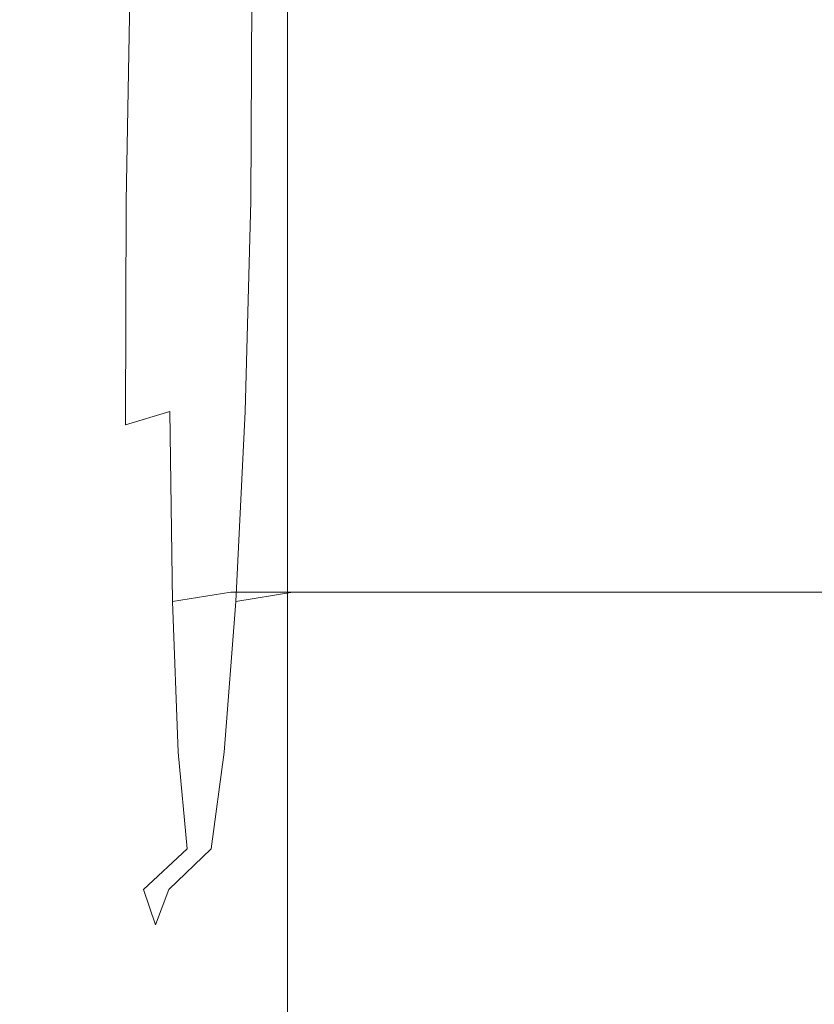
# Model space of a CAD drawing. Extents: x -185 to 185, y -509 to 0.
# Drawn here: x -175 to -160, y -88 to -70 of the extents above; entities that cross this region are included whole.
import ezdxf

# ---------------------------------------------------------------- set-up
doc = ezdxf.new("R2010")
doc.units = 0
doc.header["$LTSCALE"] = 500
doc.header["$MEASUREMENT"] = 0
doc.layers.add('CERAMIKA', color=254, linetype='Continuous')
doc.layers.add('DESKA', color=254, linetype='Continuous')

msp = doc.modelspace()

# ---------------------------------------------------------------- linework, layer by layer
at = {"layer": 'CERAMIKA', "lineweight": 0}
for points, invisible_edges in [([(-174.34, -324.747, 325.435), (-174.959, -331.859, 353.005), (-174.953, -12.003, 353.005), (-174.319, -12.003, 325.435)], 15), ([(-174.399, -332.801, 356.712), (-174.395, -12.003, 356.713), (-174.953, -12.003, 353.005), (-174.959, -331.859, 353.005)], 15), ([(-172.706, -333.622, 360.055), (-172.706, -12.003, 360.055), (-174.395, -12.003, 356.713), (-174.399, -332.801, 356.712)], 15), ([(-174.319, -12.003, 325.435), (-173.868, -80.748, 308.132), (-174.34, -324.747, 325.435), (-174.319, -12.003, 325.435)], 15), ([(-173.876, -73.002, 309.358), (-174.319, -12.003, 325.435), (-173.773, -65.257, 308.13), (-173.876, -73.002, 309.358)], 15), ([(-173.868, -80.748, 308.132), (-174.319, -12.003, 325.435), (-173.876, -73.002, 309.358), (-173.868, -80.748, 308.132)], 15), ([(-170.053, -334.242, 362.709), (-170.052, -12.003, 362.711), (-172.706, -12.003, 360.055), (-172.706, -333.622, 360.055)], 15), ([(-171.366, -80.761, 260.508), (-170.905, -12.003, 246.279), (-170.931, -304.324, 246.279), (-171.366, -80.761, 260.508)], 15), ([(-170.905, -12.003, 246.279), (-171.366, -80.761, 260.508), (-171.216, -73.014, 259.278), (-170.905, -12.003, 246.279)], 15), ([(-170.905, -12.003, 246.279), (-171.216, -73.014, 259.278), (-171.217, -65.265, 260.504), (-170.905, -12.003, 246.279)], 15), ([(-155.159, -250.546, 37.834), (-170.931, -304.324, 246.279), (-170.905, -12.003, 246.279), (-155.137, -12.003, 37.834)], 15), ([(-166.708, -334.599, 364.413), (-166.709, -12.003, 364.413), (-170.052, -12.003, 362.711), (-170.053, -334.242, 362.709)], 11), ([(-163, -334.66, 365), (-163, -12.003, 365), (-166.709, -12.003, 364.413), (-166.708, -334.599, 364.413)], 15), ([(-163, -334.66, 365), (163, -12.003, 365), (-163, -12.003, 365), (-163, -334.66, 365)], 15), ([(-159.854, -366.759, 365), (163, -12.003, 365), (-163, -334.66, 365), (-159.854, -366.759, 365)], 15), ([(-173.876, -73.002, 309.358), (-173.773, -65.257, 308.13), (-173.379, -68.395, 298.511), (-173.463, -73.007, 299.241)], 15), ([(-171.217, -65.265, 260.504), (-171.216, -73.014, 259.278), (-171.702, -73.007, 269.392), (-171.681, -68.395, 270.122)], 15), ([(-173.379, -68.395, 298.511), (-173.372, -68.439, 298.375), (-173.456, -73.007, 299.098), (-173.463, -73.007, 299.241)], 15), ([(-173.029, -68.779, 297.327), (-173.108, -73.007, 297.996), (-173.456, -73.007, 299.098), (-173.372, -68.439, 298.375)], 15), ([(-171.702, -73.007, 269.392), (-171.712, -73.007, 269.537), (-171.691, -68.44, 270.26), (-171.681, -68.395, 270.122)], 15), ([(-171.493, -73.007, 270.638), (-171.474, -68.78, 271.307), (-171.691, -68.44, 270.26), (-171.712, -73.007, 269.537)], 15), ([(-172.194, -69.029, 296.559), (-172.269, -73.007, 297.189), (-173.108, -73.007, 297.996), (-173.029, -68.779, 297.327)], 3), ([(-170.749, -73.007, 271.444), (-170.731, -69.029, 272.074), (-171.474, -68.78, 271.307), (-171.493, -73.007, 270.638)], 15), ([(-171.09, -69.12, 296.278), (-171.164, -73.007, 296.894), (-172.269, -73.007, 297.189), (-172.194, -69.029, 296.559)], 15), ([(-169.679, -73.007, 271.739), (-169.661, -69.12, 272.355), (-170.731, -69.029, 272.074), (-170.749, -73.007, 271.444)], 11), ([(-171.09, -69.12, 296.278), (-132.359, -69.12, 296.278), (-132.413, -73.007, 296.894), (-171.164, -73.007, 296.894)], 15), ([(-169.679, -73.007, 271.739), (-131.314, -73.007, 271.739), (-131.3, -69.12, 272.355), (-169.661, -69.12, 272.355)], 15), ([(-173.868, -80.748, 308.132), (-173.876, -73.002, 309.358), (-173.463, -73.007, 299.241), (-173.477, -77.619, 298.511)], 15), ([(-173.463, -73.007, 299.241), (-173.456, -73.007, 299.098), (-173.47, -77.575, 298.375), (-173.477, -77.619, 298.511)], 15), ([(-173.108, -73.007, 297.996), (-173.121, -77.234, 297.327), (-173.47, -77.575, 298.375), (-173.456, -73.007, 299.098)], 15), ([(-172.269, -73.007, 297.189), (-172.282, -76.985, 296.559), (-173.121, -77.234, 297.327), (-173.108, -73.007, 297.996)], 9), ([(-171.164, -73.007, 296.894), (-171.177, -76.893, 296.278), (-172.282, -76.985, 296.559), (-172.269, -73.007, 297.189)], 15), ([(-171.827, -77.619, 270.122), (-171.835, -77.574, 270.259), (-171.712, -73.007, 269.537), (-171.702, -73.007, 269.392)], 15), ([(-171.606, -77.234, 271.307), (-171.493, -73.007, 270.638), (-171.712, -73.007, 269.537), (-171.835, -77.574, 270.259)], 15), ([(-171.216, -73.014, 259.278), (-171.366, -80.761, 260.508), (-171.827, -77.619, 270.122), (-171.702, -73.007, 269.392)], 15), ([(-170.854, -76.985, 272.074), (-170.749, -73.007, 271.444), (-171.493, -73.007, 270.638), (-171.606, -77.234, 271.307)], 15), ([(-171.164, -73.007, 296.894), (-132.413, -73.007, 296.894), (-132.422, -76.893, 296.278), (-171.177, -76.893, 296.278)], 15), ([(-169.78, -76.893, 272.355), (-169.679, -73.007, 271.739), (-170.749, -73.007, 271.444), (-170.854, -76.985, 272.074)], 11), ([(-169.78, -76.893, 272.355), (-131.39, -76.893, 272.355), (-131.314, -73.007, 271.739), (-169.679, -73.007, 271.739)], 15), ([(-172.282, -76.985, 296.559), (-172.232, -80.573, 294.731), (-173.069, -81.048, 295.384), (-173.121, -77.234, 297.327)], 15), ([(-171.177, -76.893, 296.278), (-171.127, -80.4, 294.492), (-172.232, -80.573, 294.731), (-172.282, -76.985, 296.559)], 9), ([(-171.03, -80.573, 273.902), (-170.854, -76.985, 272.074), (-171.606, -77.234, 271.307), (-171.795, -81.048, 273.249)], 15), ([(-171.177, -76.893, 296.278), (-132.422, -76.893, 296.278), (-132.386, -80.4, 294.492), (-171.127, -80.4, 294.492)], 11), ([(-169.951, -80.4, 274.141), (-169.78, -76.893, 272.355), (-170.854, -76.985, 272.074), (-171.03, -80.573, 273.902)], 11), ([(-169.951, -80.4, 274.141), (-131.518, -80.4, 274.141), (-131.39, -76.893, 272.355), (-169.78, -76.893, 272.355)], 14), ([(-173.121, -77.234, 297.327), (-173.069, -81.048, 295.384), (-173.414, -81.696, 296.276), (-173.47, -77.575, 298.375)], 15), ([(-171.795, -81.048, 273.249), (-171.606, -77.234, 271.307), (-171.835, -77.574, 270.259), (-172.042, -81.696, 272.357)], 15), ([(-173.477, -77.619, 298.511), (-173.47, -77.575, 298.375), (-173.414, -81.696, 296.276), (-173.421, -81.779, 296.391)], 15), ([(-172.036, -81.779, 272.242), (-172.042, -81.696, 272.357), (-171.835, -77.574, 270.259), (-171.827, -77.619, 270.122)], 15), ([(-173.751, -87.735, 304.573), (-173.868, -80.748, 308.132), (-173.477, -77.619, 298.511), (-173.421, -81.779, 296.391)], 15), ([(-171.366, -80.761, 260.508), (-171.646, -87.744, 264.069), (-172.036, -81.779, 272.242), (-171.827, -77.619, 270.122)], 15), ([(-172.232, -80.573, 294.731), (-172.12, -83.421, 291.883), (-172.952, -84.074, 292.358), (-173.069, -81.048, 295.384)], 15), ([(-171.127, -80.4, 294.492), (-171.017, -83.182, 291.709), (-172.12, -83.421, 291.883), (-172.232, -80.573, 294.731)], 11), ([(-171.255, -83.421, 276.75), (-171.03, -80.573, 273.902), (-171.795, -81.048, 273.249), (-172.036, -84.075, 276.275)], 15), ([(-170.17, -83.182, 276.924), (-169.951, -80.4, 274.141), (-171.03, -80.573, 273.902), (-171.255, -83.421, 276.75)], 9), ([(-171.127, -80.4, 294.492), (-132.386, -80.4, 294.492), (-132.306, -83.182, 291.709), (-171.017, -83.182, 291.709)], 15), ([(-170.17, -83.182, 276.924), (-131.681, -83.182, 276.924), (-131.518, -80.4, 274.141), (-169.951, -80.4, 274.141)], 15), ([(-174.34, -324.747, 325.435), (-173.868, -80.748, 308.132), (-173.751, -87.735, 304.573), (-174.34, -324.747, 325.435)], 15), ([(-171.366, -80.761, 260.508), (-170.931, -304.324, 246.279), (-171.646, -87.744, 264.069), (-171.366, -80.761, 260.508)], 15), ([(-173.069, -81.048, 295.384), (-172.952, -84.074, 292.358), (-173.29, -84.966, 293.006), (-173.414, -81.696, 296.276)], 15), ([(-172.036, -84.075, 276.275), (-171.795, -81.048, 273.249), (-172.042, -81.696, 272.357), (-172.304, -84.967, 275.626)], 15), ([(-173.421, -81.779, 296.391), (-173.414, -81.696, 296.276), (-173.29, -84.966, 293.006), (-173.296, -85.081, 293.089)], 15), ([(-172.3, -85.081, 275.544), (-172.304, -84.967, 275.626), (-172.042, -81.696, 272.357), (-172.036, -81.779, 272.242)], 15), ([(-173.534, -93.277, 299.031), (-173.751, -87.735, 304.573), (-173.421, -81.779, 296.391), (-173.296, -85.081, 293.089)], 15), ([(-171.646, -87.744, 264.069), (-172.02, -93.281, 269.61), (-172.3, -85.081, 275.544), (-172.036, -81.779, 272.242)], 15), ([(-171.017, -83.182, 291.709), (-170.853, -84.969, 288.203), (-171.953, -85.25, 288.294), (-172.12, -83.421, 291.883)], 11), ([(-170.41, -84.969, 280.43), (-170.17, -83.182, 276.924), (-171.255, -83.421, 276.75), (-171.501, -85.25, 280.338)], 11), ([(-171.017, -83.182, 291.709), (-132.306, -83.182, 291.709), (-132.186, -84.969, 288.203), (-170.853, -84.969, 288.203)], 15), ([(-170.41, -84.969, 280.43), (-131.859, -84.969, 280.43), (-131.681, -83.182, 276.924), (-170.17, -83.182, 276.924)], 15), ([(-172.12, -83.421, 291.883), (-171.953, -85.25, 288.294), (-172.777, -86.018, 288.544), (-172.952, -84.074, 292.358)], 15), ([(-171.501, -85.25, 280.338), (-171.255, -83.421, 276.75), (-172.036, -84.075, 276.275), (-172.298, -86.018, 280.089)], 15), ([(-172.952, -84.074, 292.358), (-172.777, -86.018, 288.544), (-173.103, -87.067, 288.885), (-173.29, -84.966, 293.006)], 15), ([(-172.298, -86.018, 280.089), (-172.036, -84.075, 276.275), (-172.304, -84.967, 275.626), (-172.588, -87.068, 279.748)], 15), ([(-173.296, -85.081, 293.089), (-173.29, -84.966, 293.006), (-173.103, -87.067, 288.885), (-173.107, -87.201, 288.928)], 15), ([(-172.587, -87.201, 279.704), (-172.588, -87.068, 279.748), (-172.304, -84.967, 275.626), (-172.3, -85.081, 275.544)], 15), ([(-170.853, -84.969, 288.203), (-170.645, -85.584, 284.316), (-171.741, -85.88, 284.316), (-171.953, -85.25, 288.294)], 15), ([(-170.645, -85.584, 284.316), (-170.41, -84.969, 280.43), (-171.501, -85.25, 280.338), (-171.741, -85.88, 284.316)], 15), ([(-170.853, -84.969, 288.203), (-132.186, -84.969, 288.203), (-132.033, -85.584, 284.316), (-170.645, -85.584, 284.316)], 15), ([(-170.645, -85.584, 284.316), (-132.033, -85.584, 284.316), (-131.859, -84.969, 280.43), (-170.41, -84.969, 280.43)], 15), ([(-173.229, -96.834, 292.051), (-173.534, -93.277, 299.031), (-173.296, -85.081, 293.089), (-173.107, -87.201, 288.928)], 15), ([(-172.02, -93.281, 269.61), (-172.443, -96.834, 276.585), (-172.587, -87.201, 279.704), (-172.3, -85.081, 275.544)], 15), ([(-171.953, -85.25, 288.294), (-171.741, -85.88, 284.316), (-172.553, -86.688, 284.316), (-172.777, -86.018, 288.544)], 3), ([(-171.741, -85.88, 284.316), (-171.501, -85.25, 280.338), (-172.298, -86.018, 280.089), (-172.553, -86.688, 284.316)], 9), ([(-172.777, -86.018, 288.544), (-172.553, -86.688, 284.316), (-172.863, -87.792, 284.316), (-173.103, -87.067, 288.885)], 15), ([(-172.553, -86.688, 284.316), (-172.298, -86.018, 280.089), (-172.588, -87.068, 279.748), (-172.863, -87.792, 284.316)], 15), ([(-173.107, -87.201, 288.928), (-173.103, -87.067, 288.885), (-172.863, -87.792, 284.316), (-172.865, -87.932, 284.316)], 15), ([(-172.865, -87.932, 284.316), (-172.863, -87.792, 284.316), (-172.588, -87.068, 279.748), (-172.587, -87.201, 279.704)], 15), ([(-172.859, -98.058, 284.317), (-173.229, -96.834, 292.051), (-173.107, -87.201, 288.928), (-172.865, -87.932, 284.316)], 15), ([(-172.443, -96.834, 276.585), (-172.859, -98.058, 284.317), (-172.865, -87.932, 284.316), (-172.587, -87.201, 279.704)], 15), ([(-174.34, -324.747, 325.435), (-173.751, -87.735, 304.573), (-173.534, -93.277, 299.031), (-174.34, -324.747, 325.435)], 15), ([(-171.646, -87.744, 264.069), (-170.931, -304.324, 246.279), (-172.02, -93.281, 269.61), (-171.646, -87.744, 264.069)], 15)]:
    msp.add_3dface(points, dxfattribs=dict(at, invisible_edges=invisible_edges))
at = {"layer": 'DESKA', "lineweight": 0, "invisible_edges": 15}
for points in [[(-162.876, -67.792, 409.915), (-159.183, -71.251, 410.093), (-150.943, -70.089, 410.093), (-154.524, -66.557, 409.916)], [(-176.27, -68.626, 409.707), (-173.81, -70.762, 409.913), (-169.23, -69.192, 409.914), (-171.703, -66.968, 409.71)], [(-169.23, -69.192, 409.914), (-165.521, -72.524, 410.092), (-159.183, -71.251, 410.093), (-162.876, -67.792, 409.915)], [(-178.729, -68.229, 378.085), (-174.175, -68.199, 377.826), (-174.175, -69.591, 376.524), (-178.729, -69.623, 376.79)], [(-174.175, -68.199, 377.826), (-167.8, -68.189, 377.677), (-167.8, -69.58, 376.374), (-174.175, -69.591, 376.524)], [(-167.8, -68.189, 377.677), (-159.299, -68.189, 377.594), (-159.299, -69.58, 376.291), (-167.8, -69.58, 376.374)], [(-179.302, -70.43, 409.703), (-176.839, -72.505, 409.911), (-173.81, -70.762, 409.913), (-176.27, -68.626, 409.707)], [(-173.81, -70.762, 409.913), (-170.121, -73.959, 410.092), (-165.521, -72.524, 410.092), (-169.23, -69.192, 409.914)], [(-178.729, -71.031, 375.606), (-178.729, -69.623, 376.79), (-174.175, -69.591, 376.524), (-174.175, -70.999, 375.335)], [(-174.175, -70.999, 375.335), (-174.175, -69.591, 376.524), (-167.8, -69.58, 376.374), (-167.8, -70.988, 375.181)], [(-167.8, -70.988, 375.181), (-167.8, -69.58, 376.374), (-159.299, -69.58, 376.291), (-159.299, -70.988, 375.098)], [(-176.839, -72.505, 409.911), (-173.146, -75.61, 410.092), (-170.121, -73.959, 410.092), (-173.81, -70.762, 409.913)], [(-178.729, -72.452, 374.525), (-178.729, -71.031, 375.606), (-174.175, -70.999, 375.335), (-174.175, -72.42, 374.248)], [(-174.175, -72.42, 374.248), (-174.175, -70.999, 375.335), (-167.8, -70.988, 375.181), (-167.8, -72.409, 374.093)], [(-167.8, -72.409, 374.093), (-167.8, -70.988, 375.181), (-159.299, -70.988, 375.098), (-159.299, -72.409, 374.01)], [(-165.521, -72.524, 410.092), (-160.329, -77.185, 410.244), (-154.012, -76.091, 410.244), (-159.183, -71.251, 410.093)], [(-178.729, -73.885, 373.541), (-178.729, -72.452, 374.525), (-174.175, -72.42, 374.248), (-174.175, -73.853, 373.258)], [(-176.839, -72.505, 409.911), (-178.541, -74.425, 409.91), (-174.757, -77.527, 410.091), (-173.146, -75.61, 410.092)], [(-174.175, -73.853, 373.258), (-174.175, -72.42, 374.248), (-167.8, -72.409, 374.093), (-167.8, -73.843, 373.103)], [(-170.121, -73.959, 410.092), (-164.957, -78.433, 410.244), (-160.329, -77.185, 410.244), (-165.521, -72.524, 410.092)], [(-167.8, -73.843, 373.103), (-167.8, -72.409, 374.093), (-159.299, -72.409, 374.01), (-159.299, -73.843, 373.02)], [(-178.729, -75.327, 372.647), (-178.729, -73.885, 373.541), (-174.175, -73.853, 373.258), (-174.175, -75.297, 372.36)], [(-174.175, -75.297, 372.36), (-174.175, -73.853, 373.258), (-167.8, -73.843, 373.103), (-167.8, -75.287, 372.202)], [(-167.8, -75.287, 372.202), (-167.8, -73.843, 373.103), (-159.299, -73.843, 373.02), (-159.299, -75.287, 372.119)], [(-173.146, -75.61, 410.092), (-167.974, -79.954, 410.244), (-164.957, -78.433, 410.244), (-170.121, -73.959, 410.092)], [(-178.541, -74.425, 409.91), (-179.283, -76.407, 409.908), (-175.372, -79.552, 410.091), (-174.757, -77.527, 410.091)], [(-178.729, -75.327, 372.647), (-174.175, -75.297, 372.36), (-174.175, -76.748, 371.544), (-178.729, -76.776, 371.836)], [(-174.175, -75.297, 372.36), (-167.8, -75.287, 372.202), (-167.8, -76.738, 371.385), (-174.175, -76.748, 371.544)], [(-167.8, -75.287, 372.202), (-159.299, -75.287, 372.119), (-159.299, -76.738, 371.302), (-167.8, -76.738, 371.385)], [(-173.146, -75.61, 410.092), (-174.757, -77.527, 410.091), (-169.46, -81.865, 410.244), (-167.974, -79.954, 410.244)], [(-160.329, -77.185, 410.244), (-153.406, -83.4, 410.369), (-147.118, -82.545, 410.369), (-154.012, -76.091, 410.244)], [(-178.729, -76.776, 371.836), (-174.175, -76.748, 371.544), (-174.175, -78.205, 370.806), (-178.729, -78.231, 371.1)], [(-174.175, -76.748, 371.544), (-167.8, -76.738, 371.385), (-167.8, -78.196, 370.645), (-174.175, -78.205, 370.806)], [(-167.8, -76.738, 371.385), (-159.299, -76.738, 371.302), (-159.299, -78.196, 370.562), (-167.8, -78.196, 370.645)], [(-164.957, -78.433, 410.244), (-158.07, -84.398, 410.369), (-153.406, -83.4, 410.369), (-160.329, -77.185, 410.244)], [(-174.757, -77.527, 410.091), (-175.372, -79.552, 410.091), (-169.898, -83.949, 410.244), (-169.46, -81.865, 410.244)], [(-178.729, -78.231, 371.1), (-174.175, -78.205, 370.806), (-174.175, -79.666, 370.137), (-178.729, -79.69, 370.435)], [(-174.175, -78.205, 370.806), (-167.8, -78.196, 370.645), (-167.8, -79.658, 369.975), (-174.175, -79.666, 370.137)], [(-167.8, -78.196, 370.645), (-159.299, -78.196, 370.562), (-159.299, -79.658, 369.892), (-167.8, -79.658, 369.975)], [(-167.974, -79.954, 410.244), (-161.079, -85.744, 410.369), (-158.07, -84.398, 410.369), (-164.957, -78.433, 410.244)], [(-175.372, -79.552, 410.091), (-175.408, -81.527, 410.091), (-169.773, -85.989, 410.244), (-169.898, -83.949, 410.244)], [(-178.729, -79.69, 370.435), (-174.175, -79.666, 370.137), (-174.175, -81.129, 369.53), (-178.729, -81.15, 369.832)], [(-174.175, -79.666, 370.137), (-167.8, -79.658, 369.975), (-167.8, -81.122, 369.367), (-174.175, -81.129, 369.53)], [(-167.8, -79.658, 369.975), (-159.299, -79.658, 369.892), (-159.299, -81.122, 369.284), (-167.8, -81.122, 369.367)], [(-167.974, -79.954, 410.244), (-169.46, -81.865, 410.244), (-162.396, -87.647, 410.369), (-161.079, -85.744, 410.369)], [(-178.729, -82.611, 369.284), (-178.729, -81.15, 369.832), (-174.175, -81.129, 369.53), (-174.175, -82.593, 368.979)], [(-174.175, -82.593, 368.979), (-174.175, -81.129, 369.53), (-167.8, -81.122, 369.367), (-167.8, -82.586, 368.816)], [(-167.8, -82.586, 368.816), (-167.8, -81.122, 369.367), (-159.299, -81.122, 369.284), (-159.299, -82.586, 368.733)], [(-175.408, -81.527, 410.091), (-175.281, -83.293, 410.09), (-169.57, -87.767, 410.244), (-169.773, -85.989, 410.244)], [(-169.46, -81.865, 410.244), (-169.898, -83.949, 410.244), (-162.598, -89.811, 410.369), (-162.396, -87.647, 410.369)], [(-178.711, -84.109, 368.789), (-178.729, -82.611, 369.284), (-174.175, -82.593, 368.979), (-174.145, -84.128, 368.482)], [(-174.145, -84.128, 368.482), (-174.175, -82.593, 368.979), (-167.8, -82.586, 368.816), (-167.755, -84.158, 368.319)], [(-167.755, -84.158, 368.319), (-167.8, -82.586, 368.816), (-159.299, -82.586, 368.733), (-159.239, -84.189, 368.234)], [(-175.408, -84.693, 410.09), (-169.773, -89.064, 410.244), (-169.57, -87.767, 410.244), (-175.281, -83.293, 410.09)], [(-178.656, -85.682, 368.346), (-178.711, -84.109, 368.789), (-174.145, -84.128, 368.482), (-174.054, -85.807, 368.035)], [(-169.898, -83.949, 410.244), (-169.773, -85.989, 410.244), (-162.259, -91.937, 410.369), (-162.598, -89.811, 410.369)], [(-174.054, -85.807, 368.035), (-174.145, -84.128, 368.482), (-167.755, -84.158, 368.319), (-167.622, -85.944, 367.87)], [(-167.622, -85.944, 367.87), (-167.755, -84.158, 368.319), (-159.239, -84.189, 368.234), (-159.059, -86.07, 367.785)], [(-152.213, -93.189, 410.466), (-149.217, -92.066, 410.466), (-158.07, -84.398, 410.369), (-161.079, -85.744, 410.369)], [(-175.662, -85.844, 410.09), (-170.179, -90.058, 410.244), (-169.773, -89.064, 410.244), (-175.408, -84.693, 410.09)], [(-178.547, -87.366, 367.952), (-178.656, -85.682, 368.346), (-174.054, -85.807, 368.035), (-173.873, -87.701, 367.635)], [(-152.213, -93.189, 410.466), (-161.079, -85.744, 410.369), (-162.396, -87.647, 410.369), (-153.315, -95.082, 410.466)], [(-175.916, -86.864, 410.089), (-170.586, -90.924, 410.244), (-170.179, -90.058, 410.244), (-175.662, -85.844, 410.09)], [(-173.873, -87.701, 367.635), (-174.054, -85.807, 368.035), (-167.622, -85.944, 367.87), (-167.355, -88.053, 367.466)], [(-167.355, -88.053, 367.466), (-167.622, -85.944, 367.87), (-159.059, -86.07, 367.785), (-158.698, -88.368, 367.381)], [(-169.773, -85.989, 410.244), (-169.57, -87.767, 410.244), (-161.955, -93.729, 410.369), (-162.259, -91.937, 410.369)], [(-176.043, -87.873, 410.089), (-170.789, -91.836, 410.244), (-170.586, -90.924, 410.244), (-175.916, -86.864, 410.089)], [(-178.547, -87.366, 367.952), (-173.873, -87.701, 367.635), (-173.571, -89.883, 367.281), (-178.365, -89.201, 367.603)], [(-153.315, -95.082, 410.466), (-162.396, -87.647, 410.369), (-162.598, -89.811, 410.369), (-153.213, -97.347, 410.466)], [(-173.873, -87.701, 367.635), (-167.355, -88.053, 367.466), (-166.911, -90.592, 367.107), (-173.571, -89.883, 367.281)], [(-169.773, -89.064, 410.244), (-162.259, -94.891, 410.369), (-161.955, -93.729, 410.369), (-169.57, -87.767, 410.244)], [(-176.043, -87.873, 410.089), (-175.916, -88.987, 410.089), (-170.586, -92.972, 410.244), (-170.789, -91.836, 410.244)], [(-167.355, -88.053, 367.466), (-158.698, -88.368, 367.381), (-158.097, -91.222, 367.02), (-166.911, -90.592, 367.107)]]:
    msp.add_3dface(points, dxfattribs=at)

doc.saveas('drawing.dxf')
